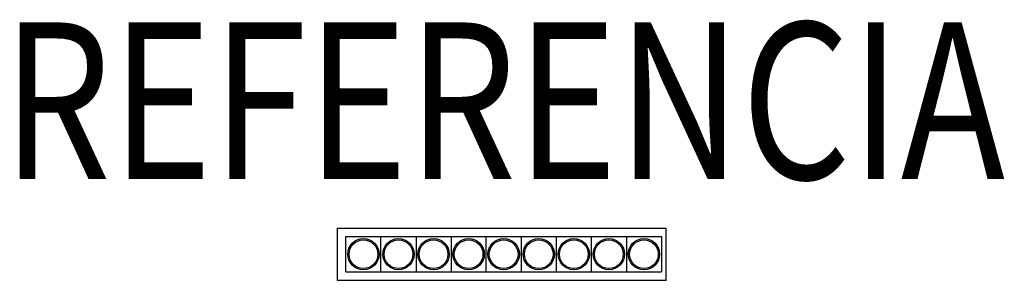
# Model space of a CAD drawing. Units: metres. Extents: x -0.462 to 0.478, y -0.025 to 0.225.
import ezdxf
from ezdxf.enums import TextEntityAlignment as Align

# ---------------------------------------------------------------- set-up
doc = ezdxf.new("R2010")
doc.units = ezdxf.units.M
doc.layers.add('01. LAMP_LLUMINARIES', color=150, linetype='Continuous')
doc.layers.add('02. LAMP_ATRIBUTS', color=132, linetype='Continuous')
doc.styles.add('LAMP_INTERIOR', font='arial.ttf', dxfattribs={"width": 0.8, "height": 0.15})

msp = doc.modelspace()

# ---------------------------------------------------------------- linework, layer by layer
at = {"layer": '01. LAMP_LLUMINARIES'}
for p, q in [((-0.15875, -0.025), (-0.15875, 0.025)), ((-0.15875, 0.025), (0.15525, 0.025)), ((0.15525, -0.025), (0.15525, 0.025)), ((-0.15075, 0.017), (0.15075, 0.017)), ((-0.15075, -0.017), (-0.15075, 0.017)), ((-0.11725, -0.017), (-0.11725, 0.017)), ((-0.08375, 0.017), (-0.08375, -0.017)), ((-0.05025, 0.017), (-0.05025, -0.017)), ((-0.01675, -0.017), (-0.01675, 0.017)), ((0.01675, 0.017), (0.01675, -0.017)), ((0.05025, 0.017), (0.05025, -0.017)), ((0.08375, -0.017), (0.08375, 0.017)), ((0.11725, 0.017), (0.11725, -0.017)), ((0.15075, 0.017), (0.15075, -0.017)), ((-0.15075, -0.017), (0.15075, -0.017)), ((0.15525, -0.025), (-0.15875, -0.025))]:
    msp.add_line(p, q, dxfattribs=at)
for centre, radius in [((-0.134, 0), 0.015), ((-0.134, 0), 0.01373), ((-0.1005, 0), 0.015), ((-0.1005, 0), 0.01373), ((-0.067, 0), 0.015), ((-0.067, 0), 0.01373), ((-0.0335, 0), 0.015), ((-0.0335, 0), 0.01373), ((0, 0), 0.015), ((0, 0), 0.01373), ((0.0335, 0), 0.015), ((0.0335, 0), 0.01373), ((0.067, 0), 0.015), ((0.067, 0), 0.01373), ((0.1005, 0), 0.015), ((0.1005, 0), 0.01373), ((0.134, 0), 0.015), ((0.134, 0), 0.01373)]:
    msp.add_circle(centre, radius, dxfattribs=at)

# ---------------------------------------------------------------- texts
at = {"layer": '02. LAMP_ATRIBUTS', "style": 'LAMP_INTERIOR', "width": 0.8}
msp.add_attdef('REFERENCIA', text='OD1RE918WF830NBB', height=0.15, dxfattribs=at).set_placement((0, 0.025), align=Align.BOTTOM_CENTER)

doc.saveas('drawing.dxf')
